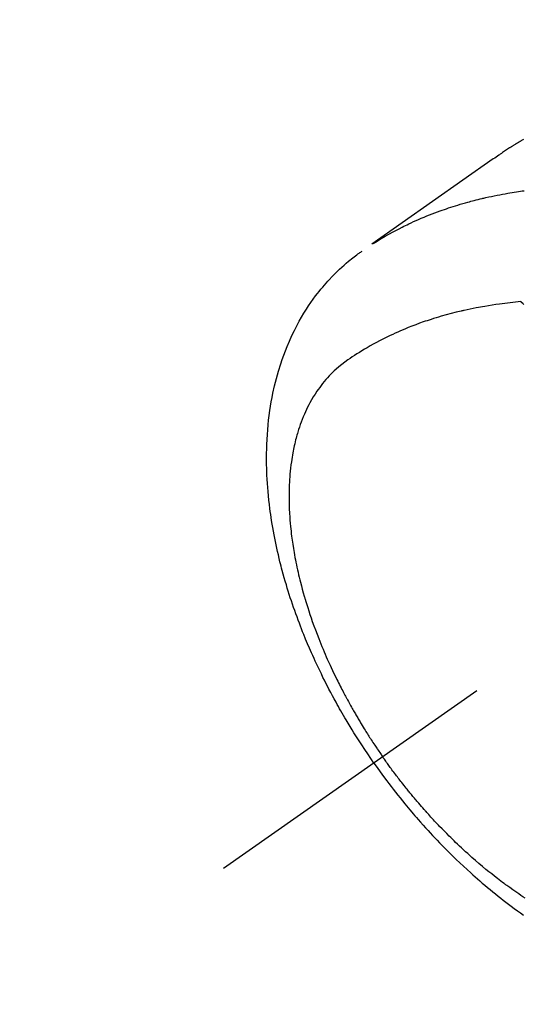
# Model space of a CAD drawing. Extents: x 27948 to 54421, y -22065 to -13195.
# Drawn here: x 43253 to 43280, y -14926 to -14873 of the extents above; entities that cross this region are included whole.
import ezdxf

# ---------------------------------------------------------------- set-up
doc = ezdxf.new("R2010")
doc.units = 0
doc.header["$LTSCALE"] = 50
doc.header["$MEASUREMENT"] = 0
doc.linetypes.add('CENTER2', pattern=[1.125, 0.75, -0.125, 0.125, -0.125])
doc.linetypes.add('HIDDEN', pattern=[0.375, 0.25, -0.125])
doc.layers.get('0').update_dxf_attribs({"linetype": 'CONTINUOUS'})
doc.layers.get('DEFPOINTS').update_dxf_attribs({"color": 146, "linetype": 'CONTINUOUS'})
for name, color, linetype in [('150-機器', 8, 'CONTINUOUS'), ('160-文字', 254, 'CONTINUOUS'), ('166-寸法B', 11, 'CONTINUOUS')]:
    doc.layers.add(name, color=color, linetype=linetype)
doc.styles.add('KH001', font='txt')
doc.dimstyles.new('KH1xx030', dxfattribs={"dimscale": 30, "dimtxt": 2, "dimasz": 0.6, "dimexe": 0.3, "dimexo": 1.2, "dimgap": 0.5, "dimtad": 3, "dimdec": 1, "dimdsep": 46, "dimlunit": 6, "dimtxsty": 'KH001', "dimblk": 'DOT', "dimcen": 1, "dimdle": 1, "dimclrd": 256, "dimclre": 256, "dimclrt": 256, "dimadec": 0, "dimazin": 0, "dimtfac": 1, "dimtdec": 1, "dimtix": 1, "dimtmove": 2, "dimatfit": 3, "dimldrblk": 'CLOSEDBLANK', "dimfxl": 1, "dimtolj": 1, "dimtzin": 0, "dimlwd": -1, "dimlwe": -1, "dimarcsym": 0})

# ---------------------------------------------------------------- blocks, each defined once
blk = doc.blocks.new('F402_H')
at = {"layer": '150-機器', "color": 13, "linetype": 'CENTER2'}
blk.add_line((0, 0), (244.018, -170.863), dxfattribs=at)
at = {"layer": '150-機器', "color": 13, "linetype": 'HIDDEN'}
for points in [[(227.871, -131.638), (227.905, -131.657), (227.939, -131.677), (227.973, -131.696), (228.006, -131.716), (228.029, -131.729), (228.051, -131.742), (228.073, -131.756), (228.096, -131.769), (228.118, -131.782), (228.141, -131.795), (228.163, -131.809), (228.185, -131.822), (228.208, -131.835), (228.23, -131.849), (228.253, -131.863), (228.275, -131.876), (228.286, -131.883), (228.297, -131.89), (228.308, -131.897), (228.319, -131.904), (228.352, -131.924), (228.385, -131.945), (228.418, -131.965), (228.451, -131.986), (228.473, -132), (228.495, -132.014), (228.517, -132.028), (228.539, -132.042), (228.561, -132.055), (228.583, -132.069), (228.605, -132.083), (228.627, -132.097), (228.682, -132.132), (228.736, -132.168), (228.791, -132.204), (228.845, -132.24), (228.899, -132.276), (228.953, -132.313), (229.006, -132.35), (229.06, -132.387), (229.096, -132.412), (229.132, -132.437), (229.168, -132.462), (229.204, -132.487), (229.277, -132.537), (229.35, -132.589), (229.423, -132.64), (229.496, -132.691), (231.129, -133.837), (232.764, -134.982), (234.399, -136.126), (236.034, -137.269)], [(235.962, -137.238), (235.746, -137.105), (235.528, -136.974), (235.31, -136.845), (235.09, -136.719), (234.919, -136.624), (234.746, -136.532), (234.572, -136.442), (234.397, -136.353), (234.311, -136.31), (234.224, -136.268), (234.137, -136.225), (234.05, -136.184), (233.917, -136.122), (233.784, -136.061), (233.65, -136.001), (233.516, -135.942), (233.371, -135.879), (233.225, -135.818), (233.079, -135.758), (232.932, -135.699), (232.789, -135.644), (232.647, -135.589), (232.504, -135.536), (232.36, -135.484), (232.246, -135.444), (232.132, -135.404), (232.018, -135.365), (231.903, -135.326), (231.78, -135.286), (231.657, -135.246), (231.534, -135.208), (231.41, -135.17), (231.274, -135.129), (231.138, -135.089), (231.002, -135.05), (230.865, -135.012), (230.782, -134.989), (230.698, -134.967), (230.615, -134.945), (230.531, -134.923), (230.425, -134.896), (230.318, -134.869), (230.212, -134.843), (230.105, -134.817), (230.053, -134.805), (230.001, -134.793), (229.949, -134.781), (229.897, -134.769), (229.747, -134.736), (229.597, -134.703), (229.447, -134.672), (229.296, -134.642), (229.152, -134.613), (229.007, -134.586), (228.862, -134.559), (228.717, -134.534), (228.601, -134.514), (228.485, -134.495), (228.369, -134.477), (228.253, -134.459), (228.148, -134.443), (228.042, -134.428), (227.937, -134.412), (227.832, -134.398)], [(235.921, -165.194), (236.088, -164.951), (236.254, -164.708), (236.419, -164.464), (236.581, -164.219), (236.686, -164.058), (236.789, -163.897), (236.892, -163.735), (236.994, -163.572), (237.1, -163.399), (237.206, -163.226), (237.311, -163.052), (237.415, -162.878), (237.488, -162.754), (237.56, -162.631), (237.632, -162.507), (237.703, -162.383), (237.768, -162.269), (237.832, -162.155), (237.896, -162.04), (237.959, -161.925), (238.056, -161.748), (238.152, -161.571), (238.246, -161.393), (238.34, -161.214), (238.422, -161.057), (238.503, -160.899), (238.583, -160.741), (238.662, -160.583), (238.75, -160.403), (238.838, -160.223), (238.924, -160.042), (239.009, -159.861), (239.078, -159.712), (239.146, -159.563), (239.213, -159.414), (239.28, -159.264), (239.387, -159.019), (239.492, -158.773), (239.595, -158.527), (239.697, -158.279), (239.757, -158.129), (239.816, -157.979), (239.875, -157.828), (239.933, -157.677), (239.998, -157.506), (240.061, -157.334), (240.124, -157.161), (240.185, -156.988), (240.245, -156.817), (240.304, -156.644), (240.363, -156.472), (240.42, -156.299), (240.475, -156.127), (240.53, -155.955), (240.583, -155.783), (240.635, -155.61), (240.693, -155.417), (240.748, -155.223), (240.803, -155.029), (240.855, -154.835), (240.887, -154.717), (240.917, -154.599), (240.948, -154.48), (240.977, -154.362), (241.022, -154.18), (241.065, -153.998), (241.107, -153.815), (241.148, -153.633), (241.187, -153.451), (241.225, -153.27), (241.262, -153.089), (241.297, -152.907), (241.333, -152.716), (241.366, -152.524), (241.399, -152.333), (241.429, -152.141), (241.454, -151.982), (241.477, -151.823), (241.499, -151.664), (241.52, -151.505), (241.549, -151.275), (241.575, -151.044), (241.599, -150.812), (241.621, -150.581), (241.638, -150.362), (241.654, -150.144), (241.667, -149.925), (241.678, -149.706), (241.684, -149.572), (241.689, -149.437), (241.693, -149.303), (241.696, -149.169), (241.699, -148.954), (241.699, -148.739), (241.697, -148.525), (241.693, -148.31), (241.684, -148.047), (241.672, -147.784), (241.656, -147.522), (241.636, -147.26), (241.613, -147.002), (241.586, -146.744), (241.555, -146.487), (241.52, -146.23), (241.484, -145.996), (241.445, -145.762), (241.402, -145.53), (241.356, -145.298), (241.267, -144.898), (241.169, -144.502), (241.059, -144.108), (240.938, -143.717), (240.858, -143.479), (240.774, -143.243), (240.685, -143.009), (240.592, -142.776), (240.469, -142.485), (240.339, -142.197), (240.201, -141.913), (240.057, -141.632), (239.938, -141.414), (239.815, -141.198), (239.688, -140.986), (239.556, -140.776), (239.436, -140.592), (239.313, -140.412), (239.186, -140.233), (239.057, -140.057), (238.965, -139.936), (238.871, -139.817), (238.776, -139.699), (238.679, -139.582), (238.586, -139.473), (238.492, -139.366), (238.397, -139.26), (238.3, -139.155), (238.281, -139.134), (238.262, -139.114), (238.242, -139.093), (238.223, -139.073), (238.111, -138.956), (237.997, -138.842), (237.882, -138.728), (237.766, -138.616), (237.648, -138.506), (237.528, -138.398), (237.407, -138.292), (237.284, -138.189), (237.21, -138.128), (237.136, -138.069), (237.061, -138.011), (236.986, -137.953), (236.917, -137.902), (236.849, -137.852), (236.779, -137.802), (236.71, -137.753), (236.671, -137.726), (236.632, -137.699), (236.593, -137.672), (236.553, -137.646)], [(227.863, -140.523), (227.917, -140.466), (227.972, -140.408), (227.982, -140.398), (227.992, -140.388), (228.002, -140.377), (228.012, -140.367)], [(228.012, -140.367), (228.301, -140.397), (228.589, -140.428), (228.877, -140.461), (229.165, -140.497), (229.364, -140.525), (229.563, -140.555), (229.761, -140.587), (229.959, -140.62), (230.074, -140.64), (230.188, -140.661), (230.302, -140.682), (230.416, -140.704), (230.577, -140.735), (230.738, -140.768), (230.898, -140.802), (231.058, -140.837), (231.101, -140.847), (231.144, -140.856), (231.187, -140.866), (231.23, -140.876), (231.5, -140.942), (231.769, -141.01), (232.037, -141.081), (232.304, -141.156), (232.441, -141.196), (232.577, -141.237), (232.713, -141.279), (232.848, -141.322), (232.952, -141.356), (233.056, -141.391), (233.16, -141.426), (233.264, -141.462), (233.468, -141.534), (233.671, -141.609), (233.873, -141.685), (234.075, -141.764), (234.216, -141.822), (234.357, -141.881), (234.497, -141.941), (234.637, -142.002), (234.775, -142.064), (234.913, -142.127), (235.05, -142.191), (235.186, -142.257), (235.294, -142.309), (235.401, -142.363), (235.508, -142.417), (235.615, -142.472), (235.785, -142.563), (235.954, -142.655), (236.123, -142.749), (236.29, -142.845), (236.429, -142.928), (236.567, -143.011), (236.705, -143.097), (236.841, -143.183), (236.964, -143.262), (237.086, -143.342), (237.207, -143.424), (237.327, -143.507), (237.491, -143.625), (237.652, -143.748), (237.809, -143.876), (237.962, -144.008), (238.055, -144.093), (238.147, -144.18), (238.236, -144.27), (238.324, -144.361), (238.416, -144.461), (238.507, -144.564), (238.595, -144.668), (238.682, -144.775), (238.762, -144.877), (238.84, -144.981), (238.916, -145.086), (238.989, -145.192), (239.089, -145.342), (239.184, -145.495), (239.275, -145.65), (239.363, -145.807), (239.427, -145.927), (239.488, -146.048), (239.548, -146.17), (239.605, -146.293), (239.666, -146.43), (239.725, -146.567), (239.78, -146.706), (239.834, -146.845), (239.883, -146.98), (239.93, -147.115), (239.974, -147.252), (240.017, -147.389), (240.041, -147.469), (240.064, -147.549), (240.087, -147.629), (240.109, -147.71), (240.135, -147.812), (240.161, -147.916), (240.186, -148.019), (240.209, -148.122), (240.23, -148.218), (240.25, -148.313), (240.269, -148.408), (240.287, -148.504), (240.308, -148.624), (240.328, -148.743), (240.347, -148.863), (240.365, -148.984), (240.387, -149.152), (240.408, -149.32), (240.426, -149.489), (240.442, -149.658), (240.453, -149.797), (240.462, -149.937), (240.471, -150.076), (240.477, -150.216), (240.483, -150.37), (240.488, -150.525), (240.49, -150.679), (240.491, -150.834), (240.491, -150.98), (240.489, -151.126), (240.486, -151.273), (240.481, -151.419), (240.478, -151.505), (240.474, -151.592), (240.47, -151.679), (240.465, -151.765), (240.454, -151.941), (240.441, -152.117), (240.426, -152.293), (240.409, -152.469), (240.396, -152.597), (240.382, -152.725), (240.367, -152.853), (240.351, -152.981), (240.322, -153.203), (240.29, -153.424), (240.255, -153.645), (240.218, -153.866), (240.195, -153.998), (240.17, -154.13), (240.145, -154.262), (240.119, -154.394), (240.091, -154.527), (240.063, -154.66), (240.034, -154.793), (240.004, -154.926), (239.973, -155.061), (239.941, -155.195), (239.908, -155.329), (239.875, -155.464), (239.826, -155.654), (239.775, -155.844), (239.723, -156.033), (239.669, -156.222), (239.657, -156.263), (239.645, -156.303), (239.633, -156.344), (239.62, -156.385), (239.587, -156.494), (239.554, -156.603), (239.521, -156.712), (239.487, -156.821), (239.426, -157.009), (239.365, -157.196), (239.301, -157.383), (239.236, -157.57), (239.153, -157.803), (239.068, -158.035), (238.98, -158.267), (238.891, -158.498), (238.834, -158.642), (238.776, -158.786), (238.717, -158.929), (238.658, -159.073), (238.602, -159.205), (238.545, -159.338), (238.487, -159.471), (238.429, -159.603), (238.38, -159.713), (238.33, -159.824), (238.28, -159.935), (238.229, -160.045), (238.152, -160.21), (238.073, -160.375), (237.994, -160.54), (237.913, -160.704), (237.87, -160.792), (237.826, -160.88), (237.782, -160.968), (237.738, -161.056), (237.693, -161.143), (237.648, -161.231), (237.603, -161.318), (237.557, -161.406), (237.523, -161.471), (237.488, -161.537), (237.453, -161.602), (237.418, -161.667), (237.401, -161.699), (237.384, -161.73), (237.367, -161.762), (237.35, -161.793), (237.295, -161.892), (237.241, -161.991), (237.186, -162.09), (237.131, -162.188), (237.094, -162.253), (237.058, -162.318), (237.021, -162.383), (236.983, -162.448), (236.952, -162.501), (236.921, -162.555), (236.89, -162.609), (236.859, -162.662), (236.827, -162.716), (236.796, -162.77), (236.764, -162.824), (236.733, -162.877), (236.701, -162.931), (236.668, -162.984), (236.636, -163.038), (236.604, -163.091), (236.552, -163.177), (236.499, -163.262), (236.447, -163.347), (236.394, -163.432), (236.354, -163.495), (236.314, -163.559), (236.274, -163.622), (236.234, -163.686), (236.193, -163.749), (236.153, -163.812), (236.112, -163.875), (236.071, -163.938), (236.023, -164.012), (235.975, -164.085), (235.927, -164.158), (235.879, -164.231), (235.844, -164.283), (235.809, -164.335), (235.774, -164.387), (235.739, -164.439), (235.697, -164.501), (235.655, -164.564), (235.612, -164.626), (235.57, -164.688), (235.539, -164.732), (235.509, -164.775), (235.478, -164.819), (235.448, -164.862)], [(227.785, -172.467), (227.9, -172.391), (228.015, -172.314), (228.13, -172.237), (228.292, -172.126), (228.453, -172.014), (228.613, -171.9), (228.772, -171.784), (228.806, -171.759), (228.84, -171.734), (228.875, -171.708), (228.909, -171.683), (229, -171.614), (229.091, -171.546), (229.182, -171.477), (229.273, -171.408), (229.429, -171.287), (229.584, -171.165), (229.738, -171.041), (229.891, -170.917), (230.081, -170.759), (230.271, -170.599), (230.458, -170.438), (230.645, -170.275), (230.761, -170.172), (230.876, -170.068), (230.991, -169.964), (231.105, -169.859), (231.211, -169.761), (231.316, -169.662), (231.421, -169.562), (231.525, -169.463), (231.612, -169.378), (231.699, -169.294), (231.786, -169.209), (231.872, -169.124), (232.001, -168.994), (232.129, -168.864), (232.257, -168.733), (232.384, -168.602), (232.451, -168.531), (232.519, -168.459), (232.587, -168.388), (232.654, -168.316), (232.721, -168.244), (232.788, -168.172), (232.855, -168.1), (232.921, -168.027), (232.971, -167.972), (233.02, -167.917), (233.07, -167.862), (233.119, -167.807), (233.143, -167.78), (233.167, -167.753), (233.191, -167.726), (233.214, -167.699), (233.289, -167.614), (233.363, -167.529), (233.437, -167.444), (233.511, -167.359), (233.559, -167.302), (233.608, -167.245), (233.656, -167.188), (233.704, -167.131), (233.744, -167.084), (233.784, -167.036), (233.823, -166.988), (233.863, -166.941), (233.903, -166.893), (233.943, -166.845), (233.982, -166.797), (234.022, -166.749), (234.061, -166.7), (234.101, -166.652), (234.14, -166.603), (234.179, -166.554), (234.241, -166.476), (234.303, -166.398), (234.365, -166.32), (234.427, -166.241), (234.473, -166.182), (234.519, -166.122), (234.565, -166.063), (234.611, -166.003), (234.656, -165.944), (234.702, -165.884), (234.747, -165.824), (234.793, -165.764), (234.845, -165.694), (234.898, -165.624), (234.95, -165.554), (235.002, -165.483), (235.039, -165.433), (235.076, -165.382), (235.113, -165.332), (235.149, -165.281), (235.194, -165.22), (235.238, -165.159), (235.282, -165.098), (235.325, -165.036), (235.356, -164.993), (235.387, -164.949), (235.417, -164.906), (235.448, -164.862)], [(235.921, -165.194), (235.75, -165.434), (235.578, -165.673), (235.405, -165.911), (235.23, -166.148), (235.115, -166.301), (234.999, -166.453), (234.882, -166.605), (234.764, -166.756), (234.638, -166.916), (234.512, -167.075), (234.384, -167.233), (234.256, -167.39), (234.165, -167.501), (234.073, -167.611), (233.982, -167.721), (233.889, -167.83), (233.804, -167.93), (233.719, -168.029), (233.633, -168.128), (233.547, -168.227), (233.414, -168.378), (233.28, -168.529), (233.145, -168.679), (233.009, -168.828), (232.889, -168.959), (232.769, -169.089), (232.647, -169.218), (232.525, -169.347), (232.387, -169.491), (232.248, -169.635), (232.107, -169.777), (231.966, -169.919), (231.85, -170.035), (231.733, -170.15), (231.616, -170.264), (231.498, -170.378), (231.304, -170.562), (231.109, -170.745), (230.913, -170.927), (230.715, -171.107), (230.594, -171.215), (230.474, -171.322), (230.352, -171.428), (230.23, -171.534), (230.091, -171.654), (229.951, -171.772), (229.81, -171.89), (229.669, -172.007), (229.528, -172.122), (229.386, -172.237), (229.244, -172.35), (229.101, -172.463), (228.959, -172.574), (228.816, -172.684), (228.672, -172.793), (228.528, -172.902), (228.366, -173.021), (228.203, -173.14), (228.039, -173.257), (227.875, -173.373)]]:
    blk.add_lwpolyline(points, dxfattribs=at)
blk = doc.blocks.new('_ClosedBlank')
at = {"color": 0, "linetype": 'ByBlock', "lineweight": -2}
for p, q in [((-1, 0.1667), (0, 0)), ((-1, 0.1667), (-1, -0.1667)), ((0, 0), (-1, -0.1667))]:
    blk.add_line(p, q, dxfattribs=at)
blk = doc.blocks.new('_Dot')
at = {"color": 0, "linetype": 'ByBlock', "lineweight": -2}
blk.add_line((-0.5, 0), (-1, 0), dxfattribs=at)
at = {"color": 0, "linetype": 'ByBlock', "const_width": 0.5}
blk.add_lwpolyline([(-0.25, 0, 1), (0.25, 0, 1)], format="xyb", close=True, dxfattribs=at)
blk = doc.blocks.new('*D323')
at = {"layer": '166-寸法B', "transparency": 16777216}
for p, q in [((43305.478, -14528.433), (42741.366, -14528.433)), ((42750.366, -14546.433), (42750.366, -14935.433)), ((43334.107, -14953.433), (42741.366, -14953.433))]:
    blk.add_line(p, q, dxfattribs=at)
at = {"layer": 'DEFPOINTS', "color": 0, "transparency": 16777216}
for p in [(43341.478, -14528.433), (42750.366, -14953.433), (43370.107, -14953.433)]:
    blk.add_point(p, dxfattribs=at)
at = {"layer": '166-寸法B', "transparency": 16777216, "xscale": 18, "yscale": 18, "zscale": 18}
for p, rotation in [((42750.366, -14528.433), 90), ((42750.366, -14953.433), 270)]:
    blk.add_blockref('_Dot', p, dxfattribs=dict(at, rotation=rotation))
at = {"layer": '166-寸法B', "transparency": 16777216, "insert": (42705.366, -14740.933), "char_height": 60, "attachment_point": 5, "rotation": 90, "style": 'KH001'}
blk.add_mtext('\\A1;425', dxfattribs=at)

msp = doc.modelspace()

# ---------------------------------------------------------------- block references
at = {"layer": '150-機器', "xscale": -1}
msp.add_blockref('F402_H', (43508.105, -14748.223), dxfattribs=at)

# ---------------------------------------------------------------- dimensions: what is measured, and where the dimension line sits
at = {"layer": '166-寸法B'}
dim = msp.add_linear_dim(base=(42750.366, -14953.433), p1=(43341.478, -14528.433), p2=(43370.107, -14953.433), angle=90, dimstyle='KH1xx030', dxfattribs=at)
dim.commit()
dim.dimension.update_dxf_attribs({"geometry": '*D323', "text_midpoint": (42705.366, -14740.933)})

# ---------------------------------------------------------------- leaders
at = {"layer": '160-文字', "annotation_type": 0, "has_hookline": 1, "hookline_direction": 1}
for points, text_width in [([(43388.12, -14740.978), (43164.967, -16319.662), (43146.967, -16319.662)], 963.959), ([(43728.105, -14760.359), (44134.088, -16766.29), (44116.088, -16766.29)], 1357.462)]:
    msp.add_leader(points, dimstyle='KH1xx030', override={"dimgap": 0.5, "dimtad": 1}, dxfattribs=dict(at, text_width=text_width))
at = {"layer": '160-文字'}
msp.add_leader([(43628.12, -14748.359), (43164.967, -16319.662)], dimstyle='KH1xx030', override={"dimgap": 0.5, "dimtad": 1}, dxfattribs=at)

doc.saveas('drawing.dxf')
